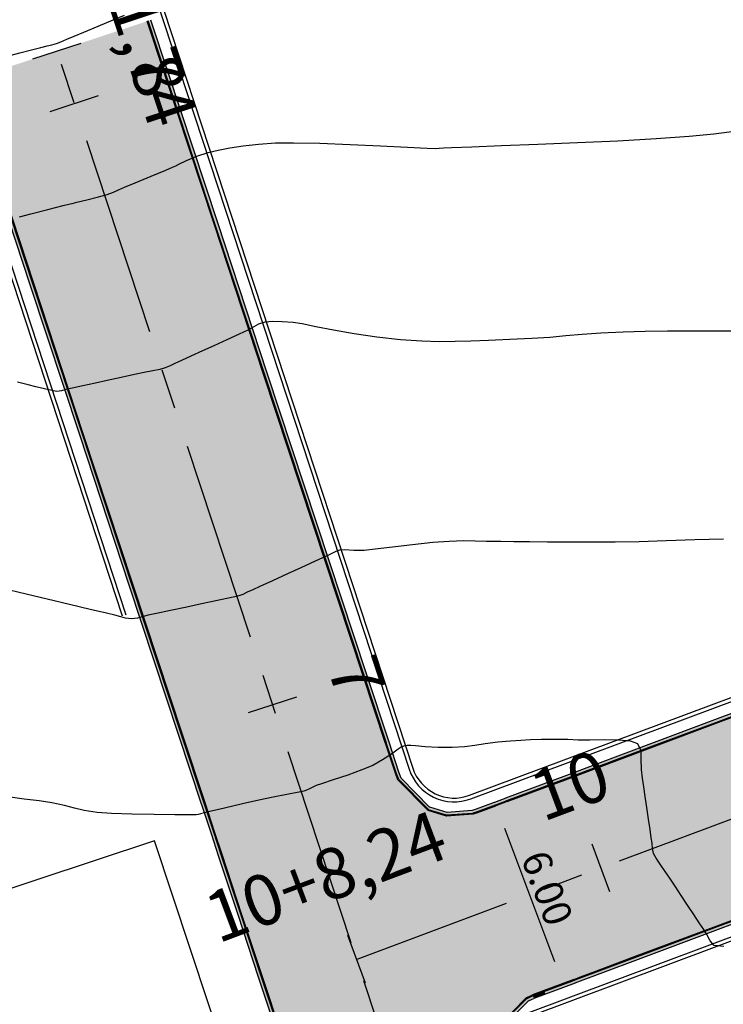
# Model space of a CAD drawing. Units: metres. Extents: x -65 to 1643656, y -2 to 18237372.
# Drawn here: x 823982 to 824004, y 9115695 to 9115726 of the extents above; entities that cross this region are included whole.
import ezdxf

# ---------------------------------------------------------------- set-up
doc = ezdxf.new("R2010")
doc.units = ezdxf.units.M
doc.header["$PDMODE"] = 34
doc.header["$PDSIZE"] = 5
doc.linetypes.add('CENTER', pattern=[50.8, 31.75, -6.35, 6.35, -6.35])
for name, color, linetype in [('1_Topo_MF_Anterior', 43, 'Continuous'), ('_C-AEIXO', 1, 'Continuous'), ('_C-AESTACAS', 2, 'Continuous'), ('_C-CASSEMBLY', 9, 'Continuous'), ('_C-FOBRIGATORIA', 30, 'Continuous'), ('COTAS', 7, 'Continuous'), ('T-HM-CURVA_MESTRA', 20, 'Continuous')]:
    doc.layers.add(name, color=color, linetype=linetype)
doc.layers.add('1TopoCasas', color=176, linetype='Continuous', lineweight=30)
doc.styles.add('Arial', font='ARIALUNI.TTF')
doc.styles.add('TEXTO-COTA', font='ROMANS.SHX', dxfattribs={"width": 0.85})
doc.dimstyles.new('ESCALA-1-500', dxfattribs={"dimscale": 0, "dimtxt": 0.9, "dimasz": 0.75, "dimexe": 0.5, "dimexo": 1, "dimgap": 0.15, "dimtad": 1, "dimtoh": 1, "dimzin": 4, "dimdsep": 46, "dimtxsty": 'TEXTO-COTA', "dimcen": 0.5, "dimclrt": 30, "dimaunit": 1, "dimadec": 3, "dimazin": 0, "dimtfac": 1, "dimtix": 1, "dimtmove": 2, "dimatfit": 3, "dimfxl": 10, "dimtolj": 1, "dimtzin": 0, "dimarcsym": 0})

# ---------------------------------------------------------------- blocks, each defined once
blk = doc.blocks.new('bairro completo')
at = {"layer": '1TopoCasas', "flags": 128}
blk.add_lwpolyline([(823969.512, 9115686.557), (823987.56, 9115692.534), (823985.287, 9115699.397), (823966.497, 9115693.174)], close=True, dxfattribs=at)
blk = doc.blocks.new('*D33')
at = {"layer": 'COTAS', "color": 0, "lineweight": -2, "transparency": 16777216}
for p, q in [((823985.553, 9115727.095), (823984.471, 9115730.375)), ((823979.642, 9115728.255), (823983.915, 9115729.666)), ((823979.856, 9115725.215), (823978.773, 9115728.495))]:
    blk.add_line(p, q, dxfattribs=at)
at = {"layer": 'COTAS', "color": 0, "transparency": 16777216}
for points in [[(823983.876, 9115729.784), (823983.954, 9115729.547), (823984.628, 9115729.901)], [(823979.603, 9115728.374), (823979.681, 9115728.137), (823978.93, 9115728.02)]]:
    blk.add_solid(points, dxfattribs=at)
at = {"layer": 'Defpoints', "color": 0, "transparency": 16777216}
for p in [(823984.628, 9115729.901), (823985.867, 9115726.145), (823980.169, 9115724.265)]:
    blk.add_point(p, dxfattribs=at)
at = {"layer": 'COTAS', "color": 30, "transparency": 16777216, "insert": (823981.591, 9115729.53), "char_height": 0.9, "attachment_point": 5, "rotation": 18.2614, "style": 'TEXTO-COTA'}
blk.add_mtext('\\A1;6.00', dxfattribs=at)
blk = doc.blocks.new('*D34')
at = {"layer": 'COTAS', "color": 0, "lineweight": -2, "transparency": 16777216}
for p, q in [((823997.81, 9115701.706), (823997.358, 9115701.536)), ((823997.153, 9115700.659), (823998.73, 9115696.444)), ((823999.913, 9115696.086), (823999.461, 9115695.917))]:
    blk.add_line(p, q, dxfattribs=at)
at = {"layer": 'COTAS', "color": 0, "transparency": 16777216}
for points in [[(823997.27, 9115700.702), (823997.036, 9115700.615), (823996.89, 9115701.361)], [(823998.847, 9115696.488), (823998.613, 9115696.4), (823998.992, 9115695.742)]]:
    blk.add_solid(points, dxfattribs=at)
at = {"layer": 'Defpoints', "color": 0, "transparency": 16777216}
for p in [(823996.874, 9115701.355), (823998.976, 9115695.736), (823998.992, 9115695.742)]:
    blk.add_point(p, dxfattribs=at)
at = {"layer": 'COTAS', "color": 30, "transparency": 16777216, "insert": (823998.503, 9115698.762), "char_height": 0.9, "attachment_point": 5, "rotation": 290.5147, "style": 'TEXTO-COTA'}
blk.add_mtext('\\A1;6.00', dxfattribs=at)

msp = doc.modelspace()

# ---------------------------------------------------------------- hatches: boundary and pattern name
at = {"layer": '_C-CASSEMBLY', "linetype": 'Continuous', "lineweight": -3}
for points in [[(823990.545, 9115702.393), (823989.831, 9115704.557), (823988.264, 9115709.305), (823986.698, 9115714.053), (823985.131, 9115718.802), (823983.564, 9115723.55), (823983.018, 9115725.205), (823985.867, 9115726.145), (823986.413, 9115724.49), (823987.98, 9115719.742), (823989.546, 9115714.993), (823991.113, 9115710.245), (823992.68, 9115705.497), (823993.394, 9115703.333), (823990.545, 9115702.393)], [(823993.394, 9115703.333), (823992.68, 9115705.497), (823991.113, 9115710.245), (823989.546, 9115714.993), (823987.98, 9115719.742), (823986.413, 9115724.49), (823985.867, 9115726.145), (823985.888, 9115726.152), (823986.434, 9115724.497), (823988.001, 9115719.749), (823989.567, 9115715), (823991.134, 9115710.252), (823992.701, 9115705.504), (823993.415, 9115703.34), (823993.394, 9115703.333)], [(823993.395, 9115703.333), (823992.681, 9115705.498), (823991.115, 9115710.246), (823989.548, 9115714.994), (823987.981, 9115719.742), (823986.414, 9115724.49), (823985.868, 9115726.146), (823985.978, 9115726.182), (823986.524, 9115724.526), (823988.091, 9115719.778), (823989.658, 9115715.03), (823991.224, 9115710.282), (823992.791, 9115705.534), (823993.505, 9115703.37), (823993.395, 9115703.333)], [(823993.415, 9115703.34), (823992.701, 9115705.504), (823991.134, 9115710.252), (823989.567, 9115715), (823988.001, 9115719.749), (823986.434, 9115724.497), (823985.888, 9115726.152), (823985.934, 9115726.167), (823986.48, 9115724.512), (823988.047, 9115719.764), (823989.614, 9115715.016), (823991.181, 9115710.268), (823992.747, 9115705.519), (823993.461, 9115703.355), (823993.415, 9115703.34)], [(823993.461, 9115703.355), (823992.747, 9115705.519), (823991.181, 9115710.268), (823989.614, 9115715.016), (823988.047, 9115719.764), (823986.48, 9115724.512), (823985.934, 9115726.167), (823985.981, 9115726.183), (823986.527, 9115724.527), (823988.094, 9115719.779), (823989.66, 9115715.031), (823991.227, 9115710.283), (823992.794, 9115705.535), (823993.508, 9115703.371), (823993.461, 9115703.355)], [(823987.696, 9115701.453), (823986.982, 9115703.617), (823985.415, 9115708.365), (823983.849, 9115713.113), (823982.282, 9115717.862), (823980.715, 9115722.61), (823980.169, 9115724.265), (823983.018, 9115725.205), (823983.564, 9115723.55), (823985.131, 9115718.802), (823986.698, 9115714.053), (823988.264, 9115709.305), (823989.831, 9115704.557), (823990.545, 9115702.393), (823987.696, 9115701.453)], [(823987.579, 9115701.414), (823986.865, 9115703.578), (823985.299, 9115708.327), (823983.732, 9115713.075), (823982.165, 9115717.823), (823980.598, 9115722.571), (823980.052, 9115724.227), (823980.17, 9115724.266), (823980.717, 9115722.61), (823982.283, 9115717.862), (823983.85, 9115713.114), (823985.417, 9115708.366), (823986.984, 9115703.617), (823987.698, 9115701.453), (823987.579, 9115701.414)], [(823987.582, 9115701.415), (823986.868, 9115703.579), (823985.301, 9115708.328), (823983.735, 9115713.076), (823982.168, 9115717.824), (823980.601, 9115722.572), (823980.055, 9115724.227), (823980.101, 9115724.243), (823980.648, 9115722.587), (823982.214, 9115717.839), (823983.781, 9115713.091), (823985.348, 9115708.343), (823986.915, 9115703.595), (823987.629, 9115701.431), (823987.582, 9115701.415)], [(823987.629, 9115701.431), (823986.915, 9115703.595), (823985.348, 9115708.343), (823983.781, 9115713.091), (823982.214, 9115717.839), (823980.648, 9115722.587), (823980.101, 9115724.243), (823980.148, 9115724.258), (823980.694, 9115722.603), (823982.261, 9115717.855), (823983.828, 9115713.106), (823985.395, 9115708.358), (823986.961, 9115703.61), (823987.675, 9115701.446), (823987.629, 9115701.431)], [(823987.675, 9115701.446), (823986.961, 9115703.61), (823985.395, 9115708.358), (823983.828, 9115713.106), (823982.261, 9115717.855), (823980.694, 9115722.603), (823980.148, 9115724.258), (823980.169, 9115724.265), (823980.715, 9115722.61), (823982.282, 9115717.862), (823983.849, 9115713.113), (823985.415, 9115708.365), (823986.982, 9115703.617), (823987.696, 9115701.453), (823987.675, 9115701.446)], [(824034.327, 9115715.445), (824031.906, 9115714.539), (824027.223, 9115712.787), (824022.54, 9115711.035), (824017.857, 9115709.282), (824013.174, 9115707.53), (824008.491, 9115705.778), (824003.808, 9115704.026), (824001.814, 9115703.28), (824001.797, 9115703.325), (824003.791, 9115704.072), (824008.474, 9115705.824), (824013.157, 9115707.576), (824017.84, 9115709.328), (824022.523, 9115711.081), (824027.206, 9115712.833), (824031.889, 9115714.585), (824034.309, 9115715.491), (824034.327, 9115715.445)], [(824034.351, 9115715.38), (824031.93, 9115714.474), (824027.247, 9115712.722), (824022.564, 9115710.97), (824017.882, 9115709.217), (824013.199, 9115707.465), (824008.516, 9115705.713), (824003.833, 9115703.961), (824001.839, 9115703.214), (824001.798, 9115703.323), (824003.792, 9115704.069), (824008.475, 9115705.821), (824013.158, 9115707.573), (824017.841, 9115709.325), (824022.524, 9115711.078), (824027.207, 9115712.83), (824031.89, 9115714.582), (824034.31, 9115715.488), (824034.351, 9115715.38)], [(824034.344, 9115715.399), (824031.923, 9115714.493), (824027.24, 9115712.741), (824022.557, 9115710.989), (824017.874, 9115709.236), (824013.191, 9115707.484), (824008.509, 9115705.732), (824003.826, 9115703.98), (824001.832, 9115703.234), (824001.814, 9115703.28), (824003.808, 9115704.026), (824008.491, 9115705.778), (824013.174, 9115707.53), (824017.857, 9115709.282), (824022.54, 9115711.035), (824027.223, 9115712.787), (824031.906, 9115714.539), (824034.327, 9115715.445), (824034.344, 9115715.399)], [(824034.351, 9115715.378), (824031.931, 9115714.473), (824027.248, 9115712.72), (824022.565, 9115710.968), (824017.882, 9115709.216), (824013.199, 9115707.464), (824008.516, 9115705.711), (824003.833, 9115703.959), (824001.839, 9115703.213), (824001.832, 9115703.234), (824003.826, 9115703.98), (824008.509, 9115705.732), (824013.191, 9115707.484), (824017.874, 9115709.236), (824022.557, 9115710.989), (824027.24, 9115712.741), (824031.923, 9115714.493), (824034.344, 9115715.399), (824034.351, 9115715.378)], [(824035.403, 9115712.569), (824032.982, 9115711.663), (824028.299, 9115709.911), (824023.616, 9115708.158), (824018.933, 9115706.406), (824014.251, 9115704.654), (824009.568, 9115702.902), (824004.885, 9115701.149), (824002.891, 9115700.403), (824001.839, 9115703.213), (824003.833, 9115703.959), (824008.516, 9115705.711), (824013.199, 9115707.464), (824017.882, 9115709.216), (824022.565, 9115710.968), (824027.248, 9115712.72), (824031.931, 9115714.473), (824034.351, 9115715.378), (824035.403, 9115712.569)], [(824036.454, 9115709.759), (824034.033, 9115708.853), (824029.351, 9115707.101), (824024.668, 9115705.349), (824019.985, 9115703.596), (824015.302, 9115701.844), (824010.619, 9115700.092), (824005.936, 9115698.34), (824003.942, 9115697.594), (824002.891, 9115700.403), (824004.885, 9115701.149), (824009.568, 9115702.902), (824014.251, 9115704.654), (824018.933, 9115706.406), (824023.616, 9115708.158), (824028.299, 9115709.911), (824032.982, 9115711.663), (824035.403, 9115712.569), (824036.454, 9115709.759)], [(824036.497, 9115709.644), (824034.077, 9115708.738), (824029.394, 9115706.986), (824024.711, 9115705.233), (824020.028, 9115703.481), (824015.345, 9115701.729), (824010.662, 9115699.977), (824005.979, 9115698.224), (824003.985, 9115697.478), (824003.941, 9115697.595), (824005.935, 9115698.341), (824010.618, 9115700.093), (824015.301, 9115701.846), (824019.984, 9115703.598), (824024.667, 9115705.35), (824029.35, 9115707.102), (824034.033, 9115708.855), (824036.454, 9115709.76), (824036.497, 9115709.644)], [(824036.462, 9115709.738), (824034.041, 9115708.833), (824029.358, 9115707.08), (824024.675, 9115705.328), (824019.992, 9115703.576), (824015.31, 9115701.824), (824010.627, 9115700.071), (824005.944, 9115698.319), (824003.95, 9115697.573), (824003.942, 9115697.594), (824005.936, 9115698.34), (824010.619, 9115700.092), (824015.302, 9115701.844), (824019.985, 9115703.596), (824024.668, 9115705.349), (824029.351, 9115707.101), (824034.033, 9115708.853), (824036.454, 9115709.759), (824036.462, 9115709.738)], [(824036.479, 9115709.692), (824034.058, 9115708.787), (824029.375, 9115707.034), (824024.693, 9115705.282), (824020.01, 9115703.53), (824015.327, 9115701.778), (824010.644, 9115700.025), (824005.961, 9115698.273), (824003.967, 9115697.527), (824003.95, 9115697.573), (824005.944, 9115698.319), (824010.627, 9115700.071), (824015.31, 9115701.824), (824019.992, 9115703.576), (824024.675, 9115705.328), (824029.358, 9115707.08), (824034.041, 9115708.833), (824036.462, 9115709.738), (824036.479, 9115709.692)], [(824036.496, 9115709.646), (824034.076, 9115708.741), (824029.393, 9115706.988), (824024.71, 9115705.236), (824020.027, 9115703.484), (824015.344, 9115701.732), (824010.661, 9115699.98), (824005.978, 9115698.227), (824003.984, 9115697.481), (824003.967, 9115697.527), (824005.961, 9115698.273), (824010.644, 9115700.025), (824015.327, 9115701.778), (824020.01, 9115703.53), (824024.693, 9115705.282), (824029.375, 9115707.034), (824034.058, 9115708.787), (824036.479, 9115709.692), (824036.496, 9115709.646)], [(823990.857, 9115701.449), (823990.543, 9115702.399), (823993.392, 9115703.339), (823993.706, 9115702.389), (823990.857, 9115701.449)], [(823993.706, 9115702.389), (823993.392, 9115703.339), (823993.413, 9115703.346), (823993.726, 9115702.396), (823993.706, 9115702.389)], [(823993.707, 9115702.389), (823993.394, 9115703.339), (823993.503, 9115703.375), (823993.817, 9115702.426), (823993.707, 9115702.389)], [(823993.726, 9115702.396), (823993.413, 9115703.346), (823993.46, 9115703.361), (823993.773, 9115702.411), (823993.726, 9115702.396)], [(823993.773, 9115702.411), (823993.46, 9115703.361), (823993.506, 9115703.376), (823993.82, 9115702.427), (823993.773, 9115702.411)], [(824001.814, 9115703.28), (823999.126, 9115702.273), (823997.207, 9115701.555), (823997.19, 9115701.601), (823999.108, 9115702.319), (824001.797, 9115703.325), (824001.814, 9115703.28)], [(824001.839, 9115703.214), (823999.15, 9115702.208), (823997.231, 9115701.49), (823997.191, 9115701.599), (823999.109, 9115702.317), (824001.798, 9115703.323), (824001.839, 9115703.214)], [(824001.832, 9115703.234), (823999.143, 9115702.228), (823997.224, 9115701.51), (823997.207, 9115701.555), (823999.126, 9115702.273), (824001.814, 9115703.28), (824001.832, 9115703.234)], [(824001.839, 9115703.213), (823999.15, 9115702.207), (823997.232, 9115701.489), (823997.224, 9115701.51), (823999.143, 9115702.228), (824001.832, 9115703.234), (824001.839, 9115703.213)], [(824002.891, 9115700.403), (824000.202, 9115699.397), (823998.283, 9115698.679), (823997.232, 9115701.489), (823999.15, 9115702.207), (824001.839, 9115703.213), (824002.891, 9115700.403)], [(823988.008, 9115700.509), (823987.694, 9115701.459), (823990.543, 9115702.399), (823990.857, 9115701.449), (823988.008, 9115700.509)], [(823996.306, 9115701.143), (823996.165, 9115701.096), (823996.162, 9115701.095), (823996.159, 9115701.094), (823995.322, 9115701.036), (823994.743, 9115701.211), (823994.74, 9115701.212), (823994.738, 9115701.214), (823993.786, 9115702.184), (823993.706, 9115702.389), (823993.726, 9115702.396), (823993.806, 9115702.193), (823994.747, 9115701.233), (823994.75, 9115701.232), (823994.752, 9115701.231), (823995.325, 9115701.058), (823996.153, 9115701.115), (823996.156, 9115701.116), (823996.158, 9115701.117), (823996.298, 9115701.163), (823996.306, 9115701.143)], [(823996.305, 9115701.144), (823996.164, 9115701.097), (823996.164, 9115701.097), (823996.161, 9115701.096), (823996.161, 9115701.096), (823996.158, 9115701.095), (823996.158, 9115701.095), (823995.322, 9115701.037), (823995.322, 9115701.037), (823994.744, 9115701.212), (823994.744, 9115701.212), (823994.741, 9115701.214), (823994.741, 9115701.214), (823994.738, 9115701.215), (823994.738, 9115701.215), (823993.787, 9115702.185), (823993.787, 9115702.185), (823993.707, 9115702.389), (823993.707, 9115702.389), (823993.817, 9115702.426), (823993.817, 9115702.426), (823993.892, 9115702.233), (823994.788, 9115701.319), (823994.788, 9115701.319), (823994.791, 9115701.318), (823994.791, 9115701.318), (823994.793, 9115701.316), (823994.793, 9115701.316), (823995.338, 9115701.152), (823996.126, 9115701.206), (823996.129, 9115701.207), (823996.129, 9115701.207), (823996.132, 9115701.208), (823996.132, 9115701.208), (823996.265, 9115701.252), (823996.305, 9115701.144)], [(823996.298, 9115701.163), (823996.158, 9115701.117), (823996.156, 9115701.116), (823996.153, 9115701.115), (823995.325, 9115701.058), (823994.752, 9115701.231), (823994.75, 9115701.232), (823994.747, 9115701.233), (823993.806, 9115702.193), (823993.726, 9115702.396), (823993.773, 9115702.411), (823993.851, 9115702.214), (823994.768, 9115701.277), (823994.771, 9115701.276), (823994.774, 9115701.275), (823995.332, 9115701.106), (823996.139, 9115701.162), (823996.142, 9115701.163), (823996.145, 9115701.164), (823996.281, 9115701.209), (823996.298, 9115701.163)], [(823996.281, 9115701.209), (823996.145, 9115701.164), (823996.142, 9115701.163), (823996.139, 9115701.162), (823995.332, 9115701.106), (823994.774, 9115701.275), (823994.771, 9115701.276), (823994.768, 9115701.277), (823993.851, 9115702.214), (823993.773, 9115702.411), (823993.82, 9115702.427), (823993.895, 9115702.234), (823994.79, 9115701.322), (823994.792, 9115701.32), (823994.795, 9115701.319), (823995.339, 9115701.155), (823996.126, 9115701.209), (823996.128, 9115701.21), (823996.131, 9115701.211), (823996.264, 9115701.255), (823996.281, 9115701.209)], [(823997.357, 9115698.333), (823997.008, 9115698.202), (823997.008, 9115698.202), (823997.001, 9115698.2), (823997.001, 9115698.2), (823996.994, 9115698.197), (823996.994, 9115698.197), (823994.799, 9115697.376), (823994.799, 9115697.376), (823992.501, 9115696.516), (823992.501, 9115696.516), (823992.486, 9115696.51), (823992.481, 9115696.525), (823992.481, 9115696.525), (823991.03, 9115700.924), (823991.03, 9115700.924), (823990.857, 9115701.449), (823990.857, 9115701.449), (823993.706, 9115702.389), (823993.706, 9115702.389), (823993.786, 9115702.184), (823994.738, 9115701.214), (823994.74, 9115701.212), (823994.74, 9115701.212), (823994.743, 9115701.211), (823994.743, 9115701.211), (823995.322, 9115701.036), (823995.322, 9115701.036), (823996.159, 9115701.094), (823996.159, 9115701.094), (823996.162, 9115701.095), (823996.162, 9115701.095), (823996.165, 9115701.096), (823996.165, 9115701.096), (823996.306, 9115701.143), (823997.357, 9115698.333)], [(823997.217, 9115701.559), (823996.852, 9115701.423), (823996.849, 9115701.422), (823996.281, 9115701.209), (823996.264, 9115701.255), (823996.832, 9115701.467), (823996.835, 9115701.469), (823997.2, 9115701.605), (823997.217, 9115701.559)], [(823997.242, 9115701.494), (823996.876, 9115701.358), (823996.873, 9115701.356), (823996.305, 9115701.144), (823996.265, 9115701.252), (823996.833, 9115701.465), (823996.836, 9115701.466), (823997.201, 9115701.603), (823997.242, 9115701.494)], [(823997.235, 9115701.514), (823996.869, 9115701.377), (823996.866, 9115701.376), (823996.298, 9115701.163), (823996.281, 9115701.209), (823996.849, 9115701.422), (823996.852, 9115701.423), (823997.217, 9115701.559), (823997.235, 9115701.514)], [(823997.242, 9115701.493), (823996.877, 9115701.356), (823996.874, 9115701.355), (823996.306, 9115701.143), (823996.298, 9115701.163), (823996.866, 9115701.376), (823996.869, 9115701.377), (823997.235, 9115701.514), (823997.242, 9115701.493)], [(823998.294, 9115698.683), (823997.928, 9115698.546), (823997.925, 9115698.545), (823997.357, 9115698.333), (823996.306, 9115701.143), (823996.874, 9115701.355), (823996.877, 9115701.356), (823997.242, 9115701.493), (823998.294, 9115698.683)], [(823987.891, 9115700.47), (823987.578, 9115701.42), (823987.696, 9115701.459), (823988.009, 9115700.509), (823987.891, 9115700.47)], [(823987.894, 9115700.471), (823987.58, 9115701.421), (823987.627, 9115701.436), (823987.94, 9115700.487), (823987.894, 9115700.471)], [(823987.94, 9115700.487), (823987.627, 9115701.436), (823987.674, 9115701.452), (823987.987, 9115700.502), (823987.94, 9115700.487)], [(823987.987, 9115700.502), (823987.674, 9115701.452), (823987.694, 9115701.459), (823988.008, 9115700.509), (823987.987, 9115700.502)], [(823991.144, 9115691.005), (823990.742, 9115692.221), (823990.116, 9115694.121), (823989.489, 9115696.02), (823988.862, 9115697.919), (823988.236, 9115699.818), (823988.008, 9115700.509), (823990.857, 9115701.449), (823991.084, 9115700.758), (823991.711, 9115698.859), (823992.338, 9115696.96), (823992.965, 9115695.061), (823993.591, 9115693.161), (823993.993, 9115691.945), (823991.144, 9115691.005)], [(823991.027, 9115690.967), (823990.626, 9115692.183), (823989.999, 9115694.082), (823989.372, 9115695.981), (823988.745, 9115697.881), (823988.119, 9115699.78), (823987.891, 9115700.47), (823988.009, 9115700.509), (823988.237, 9115699.819), (823988.864, 9115697.92), (823989.49, 9115696.02), (823990.117, 9115694.121), (823990.744, 9115692.222), (823991.145, 9115691.006), (823991.027, 9115690.967)], [(823991.03, 9115690.968), (823990.628, 9115692.184), (823990.002, 9115694.083), (823989.375, 9115695.982), (823988.748, 9115697.882), (823988.122, 9115699.781), (823987.894, 9115700.471), (823987.94, 9115700.487), (823988.168, 9115699.796), (823988.795, 9115697.897), (823989.422, 9115695.998), (823990.048, 9115694.098), (823990.675, 9115692.199), (823991.076, 9115690.983), (823991.03, 9115690.968)], [(823991.076, 9115690.983), (823990.675, 9115692.199), (823990.048, 9115694.098), (823989.422, 9115695.998), (823988.795, 9115697.897), (823988.168, 9115699.796), (823987.94, 9115700.487), (823987.987, 9115700.502), (823988.215, 9115699.812), (823988.841, 9115697.912), (823989.468, 9115696.013), (823990.095, 9115694.114), (823990.722, 9115692.214), (823991.123, 9115690.998), (823991.076, 9115690.983)], [(823991.123, 9115690.998), (823990.722, 9115692.214), (823990.095, 9115694.114), (823989.468, 9115696.013), (823988.841, 9115697.912), (823988.215, 9115699.812), (823987.987, 9115700.502), (823988.008, 9115700.509), (823988.236, 9115699.818), (823988.862, 9115697.919), (823989.489, 9115696.02), (823990.116, 9115694.121), (823990.742, 9115692.221), (823991.144, 9115691.005), (823991.123, 9115690.998)], [(824003.942, 9115697.594), (824001.253, 9115696.587), (823999.334, 9115695.869), (823998.283, 9115698.679), (824000.202, 9115699.397), (824002.891, 9115700.403), (824003.942, 9115697.594)], [(823999.345, 9115695.873), (823998.979, 9115695.737), (823998.976, 9115695.736), (823998.408, 9115695.523), (823997.357, 9115698.333), (823997.925, 9115698.545), (823997.928, 9115698.546), (823998.294, 9115698.683), (823999.345, 9115695.873)], [(823993.993, 9115691.945), (823993.137, 9115694.539), (823993.137, 9115694.539), (823992.491, 9115696.497), (823992.491, 9115696.497), (823992.486, 9115696.51), (823992.5, 9115696.515), (823992.5, 9115696.515), (823996.5, 9115698.012), (823996.5, 9115698.012), (823996.507, 9115698.015), (823996.507, 9115698.015), (823996.514, 9115698.017), (823996.514, 9115698.017), (823996.841, 9115698.14), (823996.841, 9115698.14), (823996.989, 9115698.195), (823996.989, 9115698.195), (823998.04, 9115695.385), (823998.04, 9115695.385), (823997.981, 9115695.362), (823997.981, 9115695.362), (823997.855, 9115695.305), (823997.855, 9115695.305), (823997.852, 9115695.304), (823997.852, 9115695.304), (823997.849, 9115695.302), (823996.939, 9115694.379), (823996.939, 9115694.379), (823996.937, 9115694.377), (823996.937, 9115694.377), (823996.936, 9115694.374), (823996.936, 9115694.374), (823996.774, 9115693.873), (823996.842, 9115692.885), (823993.993, 9115691.945)], [(823998.408, 9115695.523), (823998.04, 9115695.385), (823996.989, 9115698.195), (823997.357, 9115698.333), (823998.408, 9115695.523)], [(824003.985, 9115697.478), (824001.296, 9115696.472), (823999.377, 9115695.754), (823999.334, 9115695.871), (824001.253, 9115696.589), (824003.941, 9115697.595), (824003.985, 9115697.478)], [(824003.95, 9115697.573), (824001.261, 9115696.567), (823999.342, 9115695.849), (823999.334, 9115695.869), (824001.253, 9115696.587), (824003.942, 9115697.594), (824003.95, 9115697.573)], [(824003.967, 9115697.527), (824001.278, 9115696.521), (823999.359, 9115695.803), (823999.342, 9115695.849), (824001.261, 9115696.567), (824003.95, 9115697.573), (824003.967, 9115697.527)], [(824003.984, 9115697.481), (824001.295, 9115696.475), (823999.376, 9115695.757), (823999.359, 9115695.803), (824001.278, 9115696.521), (824003.967, 9115697.527), (824003.984, 9115697.481)], [(823999.388, 9115695.758), (823999.022, 9115695.621), (823999.02, 9115695.62), (823998.452, 9115695.408), (823998.408, 9115695.524), (823998.976, 9115695.737), (823998.979, 9115695.738), (823999.344, 9115695.875), (823999.388, 9115695.758)], [(823999.353, 9115695.853), (823998.987, 9115695.716), (823998.984, 9115695.715), (823998.416, 9115695.502), (823998.408, 9115695.523), (823998.976, 9115695.736), (823998.979, 9115695.737), (823999.345, 9115695.873), (823999.353, 9115695.853)], [(823999.37, 9115695.807), (823999.004, 9115695.67), (823999.001, 9115695.669), (823998.433, 9115695.457), (823998.416, 9115695.502), (823998.984, 9115695.715), (823998.987, 9115695.716), (823999.353, 9115695.853), (823999.37, 9115695.807)], [(823999.387, 9115695.761), (823999.021, 9115695.624), (823999.019, 9115695.623), (823998.45, 9115695.411), (823998.433, 9115695.457), (823999.001, 9115695.669), (823999.004, 9115695.67), (823999.37, 9115695.807), (823999.387, 9115695.761)], [(823996.842, 9115692.885), (823996.774, 9115693.873), (823996.936, 9115694.374), (823996.937, 9115694.377), (823996.939, 9115694.379), (823997.849, 9115695.302), (823997.852, 9115695.304), (823997.855, 9115695.305), (823997.981, 9115695.362), (823998.04, 9115695.385), (823998.048, 9115695.365), (823997.99, 9115695.342), (823997.864, 9115695.285), (823997.862, 9115695.284), (823997.859, 9115695.283), (823996.958, 9115694.37), (823996.957, 9115694.367), (823996.956, 9115694.364), (823996.795, 9115693.869), (823996.862, 9115692.892), (823996.842, 9115692.885)], [(823996.843, 9115692.886), (823996.775, 9115693.872), (823996.775, 9115693.872), (823996.937, 9115694.373), (823996.937, 9115694.373), (823996.939, 9115694.376), (823996.939, 9115694.376), (823996.94, 9115694.379), (823997.85, 9115695.301), (823997.853, 9115695.302), (823997.853, 9115695.302), (823997.855, 9115695.304), (823997.855, 9115695.304), (823997.982, 9115695.361), (823997.982, 9115695.361), (823998.04, 9115695.384), (823998.04, 9115695.384), (823998.081, 9115695.276), (823998.081, 9115695.276), (823998.026, 9115695.254), (823997.906, 9115695.2), (823997.904, 9115695.199), (823997.904, 9115695.199), (823997.901, 9115695.198), (823997.901, 9115695.198), (823997.044, 9115694.328), (823997.043, 9115694.326), (823997.043, 9115694.326), (823997.042, 9115694.323), (823997.042, 9115694.323), (823996.889, 9115693.851), (823996.889, 9115693.851), (823996.953, 9115692.922), (823996.843, 9115692.886)], [(823996.862, 9115692.892), (823996.795, 9115693.869), (823996.956, 9115694.364), (823996.957, 9115694.367), (823996.958, 9115694.37), (823997.859, 9115695.283), (823997.862, 9115695.284), (823997.864, 9115695.285), (823997.99, 9115695.342), (823998.048, 9115695.365), (823998.065, 9115695.319), (823998.008, 9115695.296), (823997.886, 9115695.241), (823997.883, 9115695.24), (823997.881, 9115695.239), (823997.003, 9115694.348), (823997.001, 9115694.346), (823997, 9115694.343), (823996.843, 9115693.86), (823996.909, 9115692.908), (823996.862, 9115692.892)], [(823996.909, 9115692.908), (823996.843, 9115693.86), (823997, 9115694.343), (823997.001, 9115694.346), (823997.003, 9115694.348), (823997.881, 9115695.239), (823997.883, 9115695.24), (823997.886, 9115695.241), (823998.008, 9115695.296), (823998.065, 9115695.319), (823998.082, 9115695.273), (823998.027, 9115695.251), (823997.908, 9115695.197), (823997.905, 9115695.196), (823997.903, 9115695.195), (823997.047, 9115694.327), (823997.046, 9115694.325), (823997.044, 9115694.322), (823996.892, 9115693.851), (823996.955, 9115692.923), (823996.909, 9115692.908)], [(823998.452, 9115695.408), (823998.083, 9115695.27), (823998.039, 9115695.387), (823998.408, 9115695.524), (823998.452, 9115695.408)], [(823998.416, 9115695.502), (823998.048, 9115695.365), (823998.04, 9115695.385), (823998.408, 9115695.523), (823998.416, 9115695.502)], [(823998.433, 9115695.457), (823998.065, 9115695.319), (823998.048, 9115695.365), (823998.416, 9115695.502), (823998.433, 9115695.457)], [(823998.45, 9115695.411), (823998.082, 9115695.273), (823998.065, 9115695.319), (823998.433, 9115695.457), (823998.45, 9115695.411)]]:
    msp.add_hatch(color=256, dxfattribs=at).paths.add_polyline_path(points, flags=0)

# ---------------------------------------------------------------- linework, layer by layer
at = {"layer": '1_Topo_MF_Anterior', "elevation": 352.631, "flags": 128}
for points in [[(823978.155, 9115751.147), (823994.141, 9115702.518, 0.425878), (823996.091, 9115701.581), (824035.558, 9115716.313, 0.378202), (824036.463, 9115718.205), (824014.895, 9115783.6, 0.54673), (824012.449, 9115784.229), (823978.558, 9115752.714, 0.292788)], [(823978.269, 9115751.184), (823994.255, 9115702.555, 0.425878), (823996.049, 9115701.693), (824035.513, 9115716.425, 0.377218), (824036.348, 9115718.17), (824014.781, 9115783.563, 0.54673), (824012.53, 9115784.141), (823978.64, 9115752.626, 0.292788)]]:
    msp.add_lwpolyline(points, format="xyb", close=True, dxfattribs=at)
at = {"layer": '1_Topo_MF_Anterior', "flags": 128}
for points, elevation in [([(824027.785, 9115573.169), (824023.616, 9115571.625, -0.373002), (824021.095, 9115572.347), (823951.294, 9115725.567, -0.31982), (823951.625, 9115727.276), (823970.526, 9115745.244, -0.550849), (823972.984, 9115744.624), (823985.194, 9115707.398)], 352.631), ([(824027.743, 9115573.281), (824023.57, 9115571.736, -0.372375), (824021.201, 9115572.405), (823951.403, 9115725.617, -0.31982), (823951.708, 9115727.189), (823970.608, 9115745.157, -0.550849), (823972.87, 9115744.587), (823985.08, 9115707.361)], 352.631), ([(824084.239, 9115573.309), (824039.453, 9115709.088, 0.33437), (824038.085, 9115709.847), (823997.777, 9115694.768, 0.318736), (823997.41, 9115693.371), (824034.205, 9115582.085)], -9.899), ([(824084.125, 9115573.272), (824039.341, 9115709.044, 0.329956), (824038.115, 9115709.729), (823997.838, 9115694.663, 0.314435), (823997.523, 9115693.412), (824034.319, 9115582.122)], -9.899)]:
    msp.add_lwpolyline(points, format="xyb", dxfattribs=dict(at, elevation=elevation))
at = {"layer": '_C-AEIXO', "color": 1, "linetype": 'CENTER', "lineweight": -3, "ltscale": 0.2, "flags": 128}
for points in [[(824187.535, 9115769.441), (824045.995, 9115716.532), (823992.486, 9115696.51)], [(824033.7, 9115571.608), (823983.018, 9115725.205)]]:
    msp.add_lwpolyline(points, dxfattribs=at)
at = {"layer": '_C-AESTACAS', "color": 2, "linetype": 'Continuous', "lineweight": -3}
for p, q in [((823982.258, 9115724.954), (823983.778, 9115725.456)), ((823982.804, 9115723.299), (823984.324, 9115723.8)), ((823989.071, 9115704.306), (823990.591, 9115704.808)), ((824000.482, 9115698.648), (823999.921, 9115700.146)), ((823992.767, 9115695.761), (823992.206, 9115697.26))]:
    msp.add_line(p, q, dxfattribs=at)
at = {"layer": '_C-FOBRIGATORIA', "color": 7, "linetype": 'Continuous', "lineweight": 30, "flags": 128}
for points in [[(823993.394, 9115703.333), (823992.68, 9115705.497), (823991.113, 9115710.245), (823989.546, 9115714.993), (823987.98, 9115719.742), (823986.413, 9115724.49), (823985.867, 9115726.145)], [(823993.423, 9115703.342), (823992.708, 9115705.506), (823991.142, 9115710.255), (823989.575, 9115715.003), (823988.008, 9115719.751), (823986.441, 9115724.499), (823985.895, 9115726.155)], [(823993.508, 9115703.371), (823992.794, 9115705.535), (823991.227, 9115710.283), (823989.66, 9115715.031), (823988.094, 9115719.779), (823986.527, 9115724.527), (823985.981, 9115726.183)], [(823987.582, 9115701.415), (823986.868, 9115703.579), (823985.301, 9115708.328), (823983.735, 9115713.076), (823982.168, 9115717.824), (823980.601, 9115722.572), (823980.055, 9115724.227)], [(823987.668, 9115701.443), (823986.954, 9115703.608), (823985.387, 9115708.356), (823983.82, 9115713.104), (823982.253, 9115717.852), (823980.687, 9115722.6), (823980.14, 9115724.256)], [(823987.696, 9115701.453), (823986.982, 9115703.617), (823985.415, 9115708.365), (823983.849, 9115713.113), (823982.282, 9115717.862), (823980.715, 9115722.61), (823980.169, 9115724.265)], [(824034.309, 9115715.491), (824031.889, 9115714.585), (824027.206, 9115712.833), (824022.523, 9115711.081), (824017.84, 9115709.328), (824013.157, 9115707.576), (824008.474, 9115705.824), (824003.791, 9115704.072), (824001.797, 9115703.325)], [(824034.341, 9115715.406), (824031.92, 9115714.501), (824027.237, 9115712.748), (824022.554, 9115710.996), (824017.872, 9115709.244), (824013.189, 9115707.492), (824008.506, 9115705.74), (824003.823, 9115703.987), (824001.829, 9115703.241)], [(824034.351, 9115715.378), (824031.931, 9115714.473), (824027.248, 9115712.72), (824022.565, 9115710.968), (824017.882, 9115709.216), (824013.199, 9115707.464), (824008.516, 9115705.711), (824003.833, 9115703.959), (824001.839, 9115703.213)], [(824036.454, 9115709.759), (824034.033, 9115708.853), (824029.351, 9115707.101), (824024.668, 9115705.349), (824019.985, 9115703.596), (824015.302, 9115701.844), (824010.619, 9115700.092), (824005.936, 9115698.34), (824003.942, 9115697.594)], [(824036.465, 9115709.731), (824034.044, 9115708.825), (824029.361, 9115707.073), (824024.678, 9115705.321), (824019.995, 9115703.568), (824015.312, 9115701.816), (824010.629, 9115700.064), (824005.947, 9115698.312), (824003.952, 9115697.565)], [(824036.496, 9115709.646), (824034.076, 9115708.741), (824029.393, 9115706.988), (824024.71, 9115705.236), (824020.027, 9115703.484), (824015.344, 9115701.732), (824010.661, 9115699.98), (824005.978, 9115698.227), (824003.984, 9115697.481)], [(823993.706, 9115702.389), (823993.392, 9115703.339)], [(823993.734, 9115702.398), (823993.421, 9115703.348)], [(823993.82, 9115702.427), (823993.506, 9115703.376)], [(824001.797, 9115703.325), (823999.108, 9115702.319), (823997.19, 9115701.601)], [(824001.829, 9115703.241), (823999.14, 9115702.235), (823997.221, 9115701.517)], [(824001.839, 9115703.213), (823999.15, 9115702.207), (823997.232, 9115701.489)], [(823996.295, 9115701.171), (823996.156, 9115701.124), (823996.153, 9115701.124), (823996.151, 9115701.123), (823995.326, 9115701.066), (823994.756, 9115701.238), (823994.753, 9115701.239), (823994.751, 9115701.241), (823993.813, 9115702.197), (823993.734, 9115702.398)], [(823996.264, 9115701.255), (823996.131, 9115701.211), (823996.128, 9115701.21), (823996.126, 9115701.209), (823995.339, 9115701.155), (823994.795, 9115701.319), (823994.792, 9115701.32), (823994.79, 9115701.322), (823993.895, 9115702.234), (823993.82, 9115702.427)], [(823996.306, 9115701.143), (823996.165, 9115701.096), (823996.162, 9115701.095), (823996.159, 9115701.094), (823995.322, 9115701.036), (823994.743, 9115701.211), (823994.74, 9115701.212), (823994.738, 9115701.214), (823993.786, 9115702.184), (823993.706, 9115702.389)], [(823997.2, 9115701.605), (823996.835, 9115701.469), (823996.832, 9115701.467), (823996.264, 9115701.255)], [(823997.232, 9115701.521), (823996.866, 9115701.384), (823996.863, 9115701.383), (823996.295, 9115701.171)], [(823997.242, 9115701.493), (823996.877, 9115701.356), (823996.874, 9115701.355), (823996.306, 9115701.143)], [(823987.894, 9115700.471), (823987.58, 9115701.421)], [(823987.979, 9115700.499), (823987.666, 9115701.449)], [(823988.008, 9115700.509), (823987.694, 9115701.459)], [(823991.03, 9115690.968), (823990.628, 9115692.184), (823990.002, 9115694.083), (823989.375, 9115695.982), (823988.748, 9115697.882), (823988.122, 9115699.781), (823987.894, 9115700.471)], [(823991.115, 9115690.996), (823990.714, 9115692.212), (823990.087, 9115694.111), (823989.46, 9115696.01), (823988.834, 9115697.91), (823988.207, 9115699.809), (823987.979, 9115700.499)], [(823991.144, 9115691.005), (823990.742, 9115692.221), (823990.116, 9115694.121), (823989.489, 9115696.02), (823988.862, 9115697.919), (823988.236, 9115699.818), (823988.008, 9115700.509)], [(824003.942, 9115697.594), (824001.253, 9115696.587), (823999.334, 9115695.869)], [(824003.952, 9115697.565), (824001.264, 9115696.559), (823999.345, 9115695.841)], [(824003.984, 9115697.481), (824001.295, 9115696.475), (823999.376, 9115695.757)], [(823999.345, 9115695.873), (823998.979, 9115695.737), (823998.976, 9115695.736), (823998.408, 9115695.523)], [(823999.356, 9115695.845), (823998.99, 9115695.709), (823998.987, 9115695.707), (823998.419, 9115695.495)], [(823999.387, 9115695.761), (823999.021, 9115695.624), (823999.019, 9115695.623), (823998.45, 9115695.411)], [(823996.842, 9115692.885), (823996.774, 9115693.873), (823996.936, 9115694.374), (823996.937, 9115694.377), (823996.939, 9115694.379), (823997.849, 9115695.302), (823997.852, 9115695.304), (823997.855, 9115695.305), (823997.981, 9115695.362), (823998.04, 9115695.385)], [(823996.87, 9115692.895), (823996.803, 9115693.867), (823996.963, 9115694.361), (823996.964, 9115694.364), (823996.966, 9115694.366), (823997.863, 9115695.275), (823997.865, 9115695.277), (823997.868, 9115695.278), (823997.993, 9115695.334), (823998.05, 9115695.357)], [(823996.955, 9115692.923), (823996.892, 9115693.851), (823997.044, 9115694.322), (823997.046, 9115694.325), (823997.047, 9115694.327), (823997.903, 9115695.195), (823997.905, 9115695.196), (823997.908, 9115695.197), (823998.027, 9115695.251), (823998.082, 9115695.273)], [(823998.408, 9115695.523), (823998.04, 9115695.385)], [(823998.419, 9115695.495), (823998.05, 9115695.357)], [(823998.45, 9115695.411), (823998.082, 9115695.273)]]:
    msp.add_lwpolyline(points, dxfattribs=at)
at = {"layer": 'T-HM-CURVA_MESTRA', "linetype": 'Continuous', "lineweight": -3}
for points, elevation in [([(823981.456, 9115725.047), (823981.848, 9115725.147), (823982.211, 9115725.24), (823982.511, 9115725.316), (823982.702, 9115725.365), (823982.853, 9115725.4), (823983.001, 9115725.441), (823983.143, 9115725.496), (823983.329, 9115725.576), (823983.556, 9115725.673), (823983.861, 9115725.8), (823984.316, 9115725.991), (823984.791, 9115726.189), (823985.153, 9115726.34)], 384), ([(823981.829, 9115719.967), (823982.192, 9115720.059), (823982.728, 9115720.196), (823983.214, 9115720.32), (823983.429, 9115720.375), (823983.502, 9115720.393), (823983.643, 9115720.426), (823983.964, 9115720.504), (823984.33, 9115720.596), (823984.607, 9115720.675), (823984.806, 9115720.749), (823984.96, 9115720.817), (823985.155, 9115720.903), (823985.49, 9115721.043), (823985.993, 9115721.252), (823986.454, 9115721.444), (823986.662, 9115721.531), (823986.715, 9115721.552), (823986.767, 9115721.574), (823986.868, 9115721.626), (823987.109, 9115721.742), (823987.436, 9115721.881), (823987.793, 9115722.002), (823988.105, 9115722.078), (823988.473, 9115722.149), (823988.897, 9115722.211), (823989.38, 9115722.263), (823989.92, 9115722.301), (823990.493, 9115722.308), (823991.319, 9115722.289), (823992.276, 9115722.254), (823993.241, 9115722.212), (823994.093, 9115722.172), (823994.708, 9115722.141), (823994.966, 9115722.13), (823995.095, 9115722.139), (823995.223, 9115722.151), (823995.478, 9115722.16), (823996.121, 9115722.182), (823997.061, 9115722.216), (823998.205, 9115722.26), (823999.462, 9115722.313), (824000.739, 9115722.373), (824001.944, 9115722.439), (824002.985, 9115722.511), (824003.771, 9115722.585), (824004.497, 9115722.686)], 383), ([(824004.625, 9115716.36), (824003.805, 9115716.352), (824003.034, 9115716.352), (824002.3, 9115716.353), (824001.595, 9115716.347), (824000.907, 9115716.328), (824000.196, 9115716.29), (823999.613, 9115716.248), (823999.096, 9115716.203), (823998.583, 9115716.16), (823998.015, 9115716.121), (823997.327, 9115716.09), (823996.644, 9115716.064), (823996.086, 9115716.04), (823995.592, 9115716.024), (823995.099, 9115716.022), (823994.546, 9115716.041), (823993.87, 9115716.086), (823993.119, 9115716.165), (823992.403, 9115716.271), (823991.751, 9115716.388), (823991.193, 9115716.497), (823990.758, 9115716.582), (823990.475, 9115716.626), (823990.126, 9115716.655), (823989.841, 9115716.665), (823989.586, 9115716.637), (823989.387, 9115716.573), (823989.236, 9115716.49), (823989.045, 9115716.389), (823988.774, 9115716.265), (823988.384, 9115716.085), (823987.967, 9115715.894), (823987.615, 9115715.732), (823987.248, 9115715.564), (823986.946, 9115715.425), (823986.745, 9115715.333), (823986.593, 9115715.257), (823986.436, 9115715.192), (823986.266, 9115715.148), (823986.045, 9115715.104), (823985.774, 9115715.049), (823985.467, 9115714.983), (823985.047, 9115714.892), (823984.604, 9115714.796), (823984.23, 9115714.716), (823983.831, 9115714.629), (823983.5, 9115714.558), (823983.3, 9115714.515), (823983.155, 9115714.475), (823983.011, 9115714.453), (823982.853, 9115714.476), (823982.624, 9115714.531), (823982.345, 9115714.596), (823982.108, 9115714.656), (823981.771, 9115714.745)], 382), ([(824004.069, 9115709.789), (824003.168, 9115709.759), (824002.263, 9115709.729), (824001.407, 9115709.705), (824000.652, 9115709.691), (823999.879, 9115709.685), (823999.165, 9115709.686), (823998.518, 9115709.691), (823997.945, 9115709.697), (823997.451, 9115709.703), (823997.043, 9115709.707), (823996.584, 9115709.715), (823996.226, 9115709.726), (823995.869, 9115709.73), (823995.411, 9115709.716), (823994.887, 9115709.674), (823994.253, 9115709.605), (823993.612, 9115709.528), (823993.068, 9115709.464), (823992.726, 9115709.431), (823992.391, 9115709.431), (823992.113, 9115709.444), (823991.947, 9115709.441), (823991.823, 9115709.393), (823991.702, 9115709.329), (823991.553, 9115709.26), (823991.309, 9115709.149), (823991.014, 9115709.014), (823990.725, 9115708.882), (823990.296, 9115708.686), (823989.829, 9115708.473), (823989.429, 9115708.291), (823989.201, 9115708.186), (823989.03, 9115708.106), (823988.888, 9115708.04), (823988.796, 9115708.001), (823988.688, 9115707.975), (823988.579, 9115707.955), (823988.439, 9115707.924), (823988.186, 9115707.87), (823987.883, 9115707.805), (823987.579, 9115707.74), (823987.115, 9115707.641), (823986.605, 9115707.532), (823986.159, 9115707.437), (823985.893, 9115707.38), (823985.705, 9115707.328), (823985.556, 9115707.285), (823985.369, 9115707.267), (823985.183, 9115707.285), (823985.035, 9115707.327), (823984.85, 9115707.379), (823984.581, 9115707.442), (823984.07, 9115707.565), (823983.412, 9115707.722), (823982.703, 9115707.892), (823982.039, 9115708.049), (823981.517, 9115708.171)], 381), ([(824004.088, 9115696.921), (824003.781, 9115696.947), (824003.65, 9115697.094), (824003.55, 9115697.299), (824003.449, 9115697.452), (824003.307, 9115697.667), (824003.134, 9115697.93), (824002.938, 9115698.227), (824002.737, 9115698.531), (824002.547, 9115698.819), (824002.376, 9115699.076), (824002.235, 9115699.291), (824002.075, 9115699.52), (824001.943, 9115699.708), (824001.861, 9115699.857), (824001.827, 9115700.015), (824001.815, 9115700.181), (824001.791, 9115700.347), (824001.754, 9115700.612), (824001.706, 9115700.943), (824001.653, 9115701.311), (824001.602, 9115701.659), (824001.559, 9115701.962), (824001.518, 9115702.239), (824001.48, 9115702.507), (824001.473, 9115702.834), (824001.474, 9115703.101), (824001.364, 9115703.317), (824001.138, 9115703.401), (824000.76, 9115703.437), (824000.307, 9115703.444), (823999.855, 9115703.438), (823999.482, 9115703.44), (823999.157, 9115703.453), (823998.903, 9115703.459), (823998.649, 9115703.46), (823998.323, 9115703.453), (823997.977, 9115703.442), (823997.671, 9115703.426), (823997.346, 9115703.403), (823996.946, 9115703.368), (823996.545, 9115703.322), (823996.214, 9115703.271), (823995.889, 9115703.227), (823995.505, 9115703.2), (823995.064, 9115703.203), (823994.653, 9115703.226), (823994.342, 9115703.254), (823994.196, 9115703.267), (823994.081, 9115703.264), (823993.993, 9115703.257), (823993.939, 9115703.235), (823993.885, 9115703.21), (823993.797, 9115703.146), (823993.589, 9115702.997), (823993.305, 9115702.812), (823992.99, 9115702.637), (823992.65, 9115702.494), (823992.201, 9115702.333), (823991.743, 9115702.178), (823991.376, 9115702.058), (823991.2, 9115701.999), (823991.059, 9115701.933), (823990.969, 9115701.888), (823990.919, 9115701.864), (823990.875, 9115701.842), (823990.812, 9115701.82), (823990.732, 9115701.805), (823990.602, 9115701.781), (823990.281, 9115701.721), (823989.851, 9115701.637), (823989.393, 9115701.542), (823988.874, 9115701.425), (823988.307, 9115701.29), (823987.844, 9115701.179), (823987.639, 9115701.128), (823987.547, 9115701.107), (823987.478, 9115701.091), (823987.418, 9115701.077), (823987.228, 9115701.077), (823986.745, 9115701.079), (823986.089, 9115701.086), (823985.379, 9115701.099), (823984.737, 9115701.12), (823984.283, 9115701.152), (823983.88, 9115701.214), (823983.569, 9115701.288), (823983.259, 9115701.37), (823982.858, 9115701.455), (823982.45, 9115701.518), (823981.985, 9115701.576), (823981.46, 9115701.642)], 380)]:
    msp.add_lwpolyline(points, dxfattribs=dict(at, elevation=elevation))

# ---------------------------------------------------------------- block references
at = {"layer": '1_Topo_MF_Anterior'}
msp.add_blockref('bairro completo', (0.813, 0.854, 352.631), dxfattribs=at)

# ---------------------------------------------------------------- texts
at = {"layer": '_C-AESTACAS', "color": 2, "linetype": 'Continuous', "lineweight": -3, "char_height": 1.6, "attachment_point": 8, "style": 'Arial'}
for s, insert, rotation in [('8+1,74', (823984.442, 9115725.675), 288.2614), ('8', (823984.988, 9115724.02), 288.2614), ('7', (823991.256, 9115705.027), 288.2614), ('10', (823999.676, 9115700.802), 20.5147), ('10+8,24', (823991.961, 9115697.915), 20.5147)]:
    msp.add_mtext(s, dxfattribs=dict(at, insert=insert, rotation=rotation))

# ---------------------------------------------------------------- dimensions: what is measured, and where the dimension line sits
at = {"layer": 'COTAS'}
for p1, p2, distance, picture, middle in [((823980.169, 9115724.265), (823985.867, 9115726.145), 3.955, '*D33', (823981.591, 9115729.53)), ((823996.874, 9115701.355), (823998.976, 9115695.736), 0.017, '*D34', (823998.503, 9115698.762))]:
    dim = msp.add_aligned_dim(p1=p1, p2=p2, distance=distance, dimstyle='ESCALA-1-500', override={"dimscale": 1}, dxfattribs=at)
    dim.commit()
    dim.dimension.update_dxf_attribs({"geometry": picture, "text_midpoint": middle})

doc.saveas('drawing.dxf')
